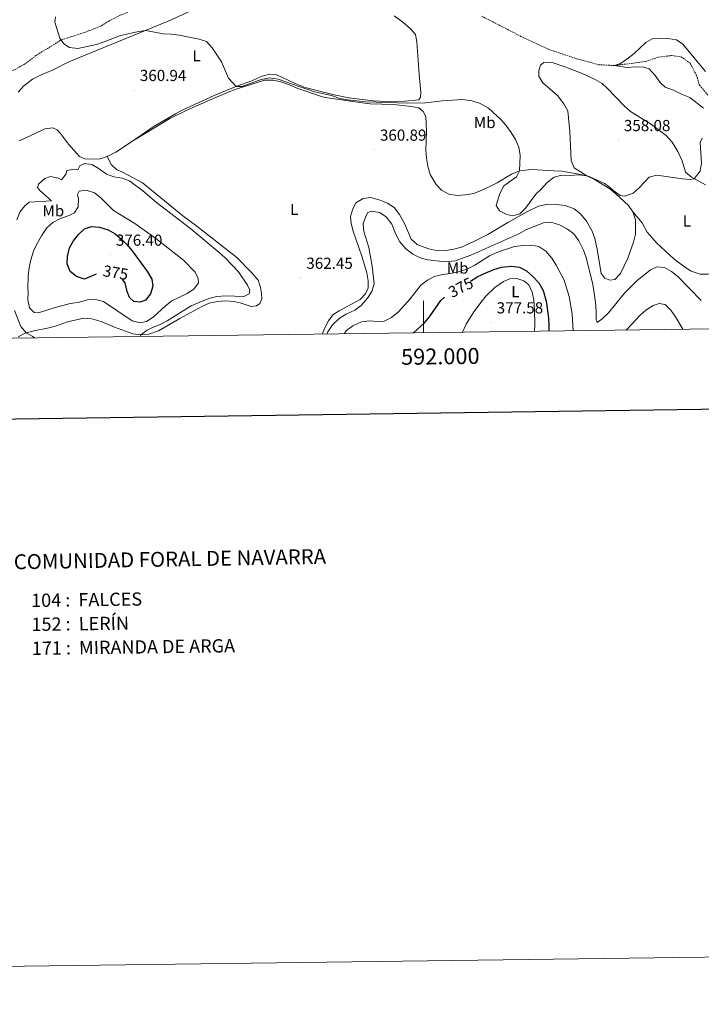
# Model space of a CAD drawing. Units: metres. Extents: x 589909 to 594403, y 4698545 to 4701574.
# Drawn here: x 591747 to 592174, y 4698545 to 4699163 of the extents above; entities that cross this region are included whole.
import ezdxf
from ezdxf.enums import TextEntityAlignment as Align

# ---------------------------------------------------------------- set-up
doc = ezdxf.new("R2010")
doc.units = ezdxf.units.M
doc.header["$MEASUREMENT"] = 0
doc.linetypes.add('TRAZOSX2', pattern=[1.5, 1, -0.5])
for name, color, linetype, lineweight in [('Carátula', 7, 'Continuous', 5), ('Level 11', 142, 'TRAZOSX2', 13), ('Level 36', 19, 'Continuous', 40), ('Level 37', 92, 'Continuous', 0), ('Level 4', 36, 'Continuous', 30), ('Level 41', 19, 'Continuous', 0), ('Level 5', 36, 'Continuous', 0), ('Level 61', 19, 'Continuous', 0), ('Level 63', 7, 'Continuous', 0), ('Level 7', 1, 'Continuous', 0)]:
    doc.layers.add(name, color=color, linetype=linetype, lineweight=lineweight)
doc.styles.add('Arial', font='ARIAL.TTF', dxfattribs={"height": 0.2})

# ---------------------------------------------------------------- blocks, each defined once
blk = doc.blocks.new('5PATER')
at = {"layer": 'Carátula', "linetype": 'Continuous', "lineweight": 5}
h = blk.add_hatch(color=250, dxfattribs=at)
edge = h.paths.add_edge_path()
edge.add_ellipse((0, 0), major_axis=(-1.33, -1.34), ratio=0.999422, start_angle=0, end_angle=360)

msp = doc.modelspace()

# ---------------------------------------------------------------- linework, layer by layer
at = {"layer": 'Level 11', "color": 142, "linetype": 'TRAZOSX2', "lineweight": 13}
for points in [[(591724.26, 4699127.89, 360.71), (591726.89, 4699127.42, 360.55), (591732.98, 4699127.82, 360.5), (591739.39, 4699129.6, 360.45), (591743.91, 4699131.44, 360.4), (591750.54, 4699135.21, 360.35), (591757.57, 4699140.56, 360.15), (591772.81, 4699149.91, 360.01), (591788.09, 4699154.85, 359.51), (591798.16, 4699158.87, 359.51), (591802.43, 4699161.59, 359.51), (591809.78, 4699165.43, 359.51), (591814.69, 4699167.45, 359.43)], [(592036.48, 4699164.85, 356.35), (592061.08, 4699152.21, 356.15), (592078.41, 4699144.04, 355.85), (592095.99, 4699138.18, 355.8), (592109.73, 4699134.4, 355.65), (592119.74, 4699133.88, 355.01), (592138.97, 4699136.42, 354.91), (592147.61, 4699139.24, 354.71), (592155.72, 4699140.19, 354.56), (592161.55, 4699139.29, 354.56), (592167.18, 4699135.29, 354.51), (592171.02, 4699127.98, 354.21), (592172.91, 4699121.78, 354.21), (592178.49, 4699115, 354.21)]]:
    msp.add_polyline3d(points, dxfattribs=at)
at = {"layer": 'Level 36', "color": 92, "linetype": 'Continuous', "lineweight": 0}
for points in [[(591745.76, 4699117.23, 360.99), (591749.15, 4699120.89, 360.97), (591754.83, 4699125.27, 360.8), (591759.91, 4699127.95, 360.66), (591767.8, 4699131.3, 360.54), (591777.73, 4699136.13, 360.13), (591839.87, 4699161.79, 359.83), (591857.88, 4699169.97, 359.48), (591862.58, 4699171.71, 359.42), (591876.54, 4699174.45, 359.33), (591883.48, 4699176.75, 359.13), (591888.08, 4699178.76, 359.11), (591891, 4699180.52, 359.13), (591897.21, 4699185.15, 359.43), (591902.4, 4699189.15, 359.18), (591906.86, 4699191.66, 359.13), (591911.9, 4699193.6, 359.03), (591917.05, 4699194.54, 358.83), (591921.38, 4699194.77, 358.48), (591926.38, 4699194.21, 358.57), (591929.37, 4699193.17, 358.63), (591938.74, 4699188.42, 358.78), (591944.23, 4699184.82, 358.38), (591950.09, 4699180.47, 359.08)], [(591981.54, 4699165.02, 359.08), (591986.97, 4699161.03, 359.08), (591991.82, 4699156.98, 358.89), (591994.88, 4699153.37, 358.78), (591995.8, 4699148.82, 358.68), (591997.23, 4699128.27, 358.78), (591997.87, 4699121.68, 359.23), (591998.33, 4699117.08, 359.18), (591998.17, 4699114.05, 359.43), (591997.07, 4699112.39, 359.53), (591988.45, 4699111.56, 359.38), (591976.82, 4699111.42, 359.28), (591968.44, 4699111.81, 358.93), (591953.08, 4699113.74, 358.93), (591943.99, 4699115.44, 358.98), (591925.69, 4699120.22, 358.94), (591919.48, 4699122.63, 359.15), (591910.71, 4699126.9, 359.58), (591907.37, 4699128.23, 359.58), (591903.6, 4699128.42, 359.48), (591898.77, 4699127.16, 359.57), (591891.37, 4699123.92, 359.68), (591883.93, 4699121.31, 360.18), (591868.76, 4699115.15, 360.49), (591848.78, 4699105.88, 360.74), (591844.5, 4699103.66, 361.14), (591830.5, 4699095.5, 362.04), (591818.27, 4699086.86, 363.04), (591806.99, 4699079.52, 363.79), (591801.67, 4699076.8, 363.89), (591797.24, 4699075.44, 363.89), (591792.53, 4699075.16, 364.04), (591787.64, 4699075.32, 364.2), (591784.38, 4699076.92, 364.25)], [(592102.3, 4699064.66, 360.33), (592094.51, 4699069.77, 358.97), (592092.59, 4699074.38, 358.59), (592091.79, 4699092.34, 357.87), (592090.38, 4699105.57, 357.27), (592088.06, 4699109.98, 357.14), (592084.05, 4699115.04, 357.07), (592074.78, 4699123.1, 356.87), (592072.3, 4699126.95, 356.77), (592072.38, 4699130.81, 356.72), (592073.3, 4699134.2, 356.62), (592075.52, 4699135.89, 356.47), (592078.59, 4699136.08, 356.42), (592081.29, 4699135.52, 356.22), (592088.49, 4699133.1, 356.22), (592099.13, 4699129.2, 356.22), (592107.67, 4699125.21, 356.32), (592111.94, 4699122.62, 356.32), (592115.12, 4699119.76, 356.27), (592125.99, 4699108.41, 356.97), (592129.8, 4699105.16, 357.03), (592142.88, 4699096.85, 357.89), (592152.15, 4699089.96, 357.87), (592155.91, 4699085.76, 357.82), (592159.46, 4699079.9, 358.12), (592162.05, 4699074.16, 358.72), (592164.31, 4699067.11, 358.92), (592168.01, 4699063.8, 359.49), (592176.72, 4699058.98, 361.78)], [(591818.27, 4699086.86, 363.04), (591841, 4699100.65, 362.64), (591851.51, 4699105.96, 362.29), (591865.87, 4699112.08, 361.59), (591878.53, 4699117.53, 361.59), (591883.21, 4699119.28, 361.71), (591900.36, 4699124.62, 361.49), (591905.69, 4699124.8, 361.24), (591910.56, 4699123.71, 361.1), (591916, 4699121.72, 361.14), (591921.1, 4699119.51, 360.89), (591936.73, 4699114.32, 360.69), (591939.81, 4699113.65, 360.64), (591961.54, 4699110.45, 360.23), (591966.48, 4699109.98, 360.23), (591981.16, 4699109.49, 360.28), (591992.4, 4699108.29, 360.79), (591997.11, 4699107.28, 361.24), (591999.83, 4699105.08, 361.49), (592001.41, 4699101.98, 361.79), (592001.74, 4699097.53, 361.74), (592001.81, 4699092.54, 362.02), (592001.43, 4699080.87, 362.39), (592001.8, 4699075.89, 362.25), (592002.71, 4699070.77, 362.01), (592004.25, 4699065.52, 361.84), (592007.89, 4699059.36, 361.74), (592011.21, 4699055.64, 361.74), (592015.89, 4699053.16, 361.64), (592021.17, 4699052.45, 361.49), (592026.16, 4699052.7, 361.44), (592031.55, 4699053.73, 361.14), (592036.23, 4699055.47, 360.95), (592041.07, 4699057.84, 360.79), (592046.07, 4699060.41, 360.59), (592055.2, 4699065.8, 360.28), (592060.23, 4699067.87, 360.18), (592067.74, 4699068.65, 360.08), (592081.73, 4699067.75, 360.03), (592086.73, 4699067.74, 360.03), (592097.45, 4699065.84, 360.33), (592102.3, 4699064.66, 360.33), (592107.28, 4699062.39, 360.48), (592116.82, 4699056.64, 360.49), (592120.65, 4699053.44, 360.67), (592128.43, 4699046.14, 361.44), (592131.28, 4699042.04, 361.69), (592132.82, 4699037.21, 361.64), (592132.94, 4699033.62, 361.89), (592132.87, 4699028.18, 362.44), (592131.63, 4699023.08, 362.64), (592127.99, 4699013.02, 362.94), (592123.54, 4699003.5, 363.34), (592119.94, 4698999.75, 363.59), (592116.89, 4698999.2, 363.74), (592113.6, 4699000.6, 363.84), (592111.27, 4699003.47, 363.84), (592108.85, 4699018.64, 362.73), (592107.41, 4699025.4, 362.04), (592105.68, 4699030.07, 361.73), (592102.25, 4699036.22, 361.52), (592098.41, 4699040.9, 360.94), (592094.51, 4699044.02, 360.82), (592088.85, 4699046.1, 360.44), (592083.43, 4699046.8, 360.39)], [(591784.38, 4699076.92, 364.25), (591777.32, 4699084.61, 363.14), (591772.47, 4699091.32, 361.74), (591770.29, 4699093.65, 361.69), (591767.63, 4699094.86, 361.74), (591762.68, 4699094.2, 361.39), (591756.07, 4699090.98, 360.89), (591746.45, 4699086.66, 360.89)], [(591745.76, 4698963.81, 364.85), (591750.25, 4698966.02, 365.02), (591755.72, 4698967.43, 365.27), (591764.25, 4698969.06, 365.45), (591769.92, 4698970.61, 365.55), (591776.79, 4698973.12, 365.75), (591787.08, 4698975.34, 365.65), (591792.07, 4698975.05, 365.56), (591797.8, 4698973.33, 365.51), (591806.17, 4698969.88, 365.5), (591817.73, 4698965.64, 365.2), (591822.7, 4698965.04, 365.2), (591827.85, 4698965.3, 365.07), (591833.76, 4698967.44, 365.05), (591847.26, 4698975.32, 364.95), (591861.1, 4698982.79, 364.65), (591865.69, 4698984.84, 364.45), (591870.77, 4698985.94, 364.34), (591875.76, 4698986.22, 364.2), (591881.04, 4698985.88, 364), (591885.05, 4698985.11, 363.89), (591892.04, 4698982.85, 363.74), (591895.2, 4698983.2, 363.74), (591897.41, 4698984.54, 363.59), (591898.64, 4698987.56, 363.39), (591898.46, 4698990.9, 363.39), (591897.81, 4698994.75, 363.39), (591896.32, 4698999.2, 363.39), (591892.35, 4699003.81, 363.59), (591882.89, 4699013.43, 363.7), (591857.91, 4699033.07, 363.69), (591849.18, 4699039.65, 363.99), (591823.85, 4699060.25, 364.03), (591811.6, 4699066.91, 364.55), (591807.56, 4699068.69, 364.55), (591804.28, 4699071.7, 364.55), (591801.67, 4699076.8, 363.89)], [(592083.43, 4699046.8, 360.39), (592078.03, 4699046.96, 360.34), (592072.06, 4699045.74, 360.09), (592065.18, 4699042.3, 359.93), (592052.91, 4699035.45, 360.08), (592040.33, 4699027.88, 360.89), (592031.13, 4699023.28, 360.48), (592026.15, 4699021.01, 360.87), (592023.84, 4699020.04, 361.09), (592019.03, 4699018.69, 361.4), (592013.93, 4699017.95, 361.69), (592008.92, 4699017.76, 361.88), (592003.41, 4699018.96, 361.81), (591996.95, 4699021.18, 361.88), (591996, 4699021.63, 361.89), (591992.21, 4699024.92, 361.75), (591988.32, 4699034.43, 361.29), (591984.95, 4699040.36, 361.29), (591981.66, 4699044.94, 361.09), (591977.37, 4699047.51, 361.09), (591972.09, 4699049.68, 361.09), (591966.88, 4699051.04, 361.64), (591962.1, 4699050.4, 361.59), (591957.58, 4699047.72, 362.09), (591955.39, 4699043.46, 362.14), (591954.14, 4699039.22, 362.64), (591954.69, 4699034.85, 362.94), (591955.8, 4699029.99, 363.37), (591961.57, 4699013.72, 363.62), (591964.47, 4699003.83, 364.13), (591965.29, 4698998.75, 364.14), (591965.23, 4698994.37, 364.35), (591963.66, 4698990.72, 364.3), (591960.34, 4698987.24, 364.3), (591947.21, 4698979.99, 364), (591943.18, 4698977.47, 363.99), (591940.49, 4698973.7, 363.99)], [(592221.1, 4698969.25, 368.73), (592219.8, 4698971.09, 368.55), (592217.7, 4698976.89, 368.17), (592215.36, 4698984.62, 367.35), (592213.55, 4698989.25, 366.89), (592212.12, 4698991.9, 366.55), (592209.15, 4698995.86, 365.85), (592205.43, 4699000, 365.05), (592202.05, 4699001.91, 364.95), (592197.16, 4699003.23, 364.75), (592192.26, 4699003.91, 363.92), (592185.91, 4699003.54, 363.41), (592178.51, 4699002.95, 363.39), (592173.51, 4699002.96, 363.39), (592167.83, 4699004.84, 363.28), (592163.57, 4699007.56, 363.05), (592157.02, 4699012.59, 362.64), (592146.05, 4699022.59, 362.09), (592140.11, 4699029.37, 361.74), (592136.97, 4699035.21, 361.44), (592131.28, 4699042.04, 361.69)], [(592024.44, 4698966.64, 378.29), (592026.66, 4698971.74, 377.94), (592031.55, 4698979.33, 377.58), (592036.85, 4698986.4, 377.59), (592039.09, 4698989.16, 377.58), (592044.61, 4698994.6, 377.28), (592050.13, 4698998.48, 377.08), (592054.03, 4699000.01, 376.78), (592058.59, 4699000.21, 376.58), (592062.8, 4698998.89, 376.58), (592066.05, 4698996.27, 376.43), (592068.16, 4698991.73, 376.48), (592069.05, 4698986.63, 376.52), (592069.56, 4698980.68, 376.52), (592069.79, 4698971.63, 376.78), (592069.53, 4698967.24, 376.73)], [(591940.49, 4698973.7, 363.99), (591938.03, 4698969.35, 364.08), (591936.55, 4698965.48, 364.24)]]:
    msp.add_polyline3d(points, dxfattribs=at)
at = {"layer": 'Level 4', "color": 36, "linetype": 'Continuous', "lineweight": 30}
for points in [[(591794.79, 4699003.11, 375.01), (591787.43, 4699000, 375.01), (591782.33, 4699001.5, 375.01), (591778.51, 4699004.71, 375.01), (591776.6, 4699009.58, 375.01), (591776.72, 4699014.17, 375.01), (591777.96, 4699019.58, 375.01), (591780.52, 4699023.87, 375.01), (591783.64, 4699027.99, 375.01), (591787.48, 4699031.56, 375.01), (591791.92, 4699032.84, 375.01), (591796.91, 4699032.44, 375.01), (591802.29, 4699030.93, 375.01), (591806.59, 4699028.25, 375.01), (591810.63, 4699025.05, 375.01), (591814, 4699021.72, 375.01), (591817.34, 4699017.67, 375.01), (591826.95, 4699004.56, 375.01), (591829.72, 4698999.93, 375.01), (591830.23, 4698995.58, 375.01), (591828.8, 4698990.73, 375.01), (591825.71, 4698986.8, 375.01), (591822.41, 4698985.37, 375.01), (591818.41, 4698985.92, 375.01), (591815.59, 4698988.3, 375.01), (591814.18, 4698992.21, 375.01), (591812.89, 4698997.64, 375.01), (591811.26, 4698999.76, 375.01)], [(592029.55, 4698998.55, 375.01), (592034.14, 4699001.56, 375.01), (592038.63, 4699003.75, 375.01), (592044.02, 4699006.02, 375.01), (592048.84, 4699007.34, 375.01), (592055.16, 4699008.13, 375.01), (592060.11, 4699007.45, 375.01), (592064.62, 4699005.13, 375.01), (592068.82, 4699001.34, 375.01), (592072.35, 4698997.58, 375.01), (592074.99, 4698992.73, 375.01), (592076.87, 4698986.14, 375.01), (592078.31, 4698975.61, 375.01), (592078.59, 4698970.62, 375.01), (592078.56, 4698967.36, 375.01)], [(591993.7, 4698966.23, 375.01), (592000.65, 4698972.41, 375.01), (592003.84, 4698976.26, 375.01), (592010.75, 4698986.52, 375.01), (592013.08, 4698988.54, 375.01)]]:
    msp.add_polyline3d(points, dxfattribs=at)
at = {"layer": 'Level 5', "color": 36, "linetype": 'Continuous', "lineweight": 0}
for points in [[(592174.79, 4699088.26, 360.01), (592173.52, 4699085.63, 360.01), (592174.17, 4699072.57, 360.01), (592173.44, 4699067.67, 360.01), (592169.72, 4699062.85, 360.01), (592167.29, 4699062.4, 360.01), (592162.31, 4699062.8, 360.01), (592146.23, 4699065.03, 360.01), (592141.38, 4699063.85, 360.01), (592135.16, 4699057.1, 360.01), (592131.46, 4699053.74, 360.01), (592126.23, 4699051.91, 360.01), (592123.24, 4699052.46, 360.01), (592119.25, 4699055.29, 360.01), (592115.38, 4699058.65, 360.01), (592113.41, 4699059.89, 360.01), (592104.32, 4699064.01, 360.01), (592102.3, 4699064.66, 360.01), (592097.36, 4699065.43, 360.01), (592092.09, 4699064.92, 360.01), (592086.73, 4699065.12, 360.01), (592081.9, 4699063.92, 360.01), (592077.46, 4699060.54, 360.01), (592074.05, 4699056.58, 360.01), (592070.37, 4699053.19, 360.01), (592063.85, 4699044.4, 360.01), (592060.33, 4699040.9, 360.01), (592056.07, 4699039.57, 360.01), (592052.33, 4699040.46, 360.01), (592047.58, 4699042.86, 360.01), (592045.53, 4699046.09, 360.01), (592047.9, 4699053.64, 360.01), (592050.45, 4699058.52, 360.01), (592058.31, 4699064.07, 360.01), (592060.23, 4699067.87, 360.01), (592060.53, 4699077.38, 360.01), (592059.7, 4699082.73, 360.01), (592057.69, 4699087.54, 360.01), (592055.03, 4699091.82, 360.01), (592051.7, 4699096.42, 360.01), (592048.37, 4699100.15, 360.01), (592040.66, 4699107.17, 360.01), (592034.99, 4699110.2, 360.01), (592030.27, 4699111.82, 360.01), (592024.33, 4699112.51, 360.01), (592011.98, 4699111.72, 360.01), (592001.34, 4699110.47, 360.01), (591990.21, 4699110.21, 360.01), (591963.58, 4699111.14, 360.01), (591952.51, 4699112.4, 360.01), (591947.57, 4699113.23, 360.01), (591942.21, 4699115.04, 360.01), (591931.56, 4699117.41, 360.01), (591908.78, 4699125.44, 360.01), (591903.45, 4699126.25, 360.01), (591898.18, 4699125.21, 360.01), (591886.37, 4699120.84, 360.01), (591882.57, 4699120.76, 360.01), (591877.73, 4699125.91, 360.01), (591873.24, 4699136.26, 360.01), (591867.44, 4699145.03, 360.01), (591864.02, 4699148.9, 360.01), (591859.28, 4699150.54, 360.01), (591846.7, 4699152.89, 360.01), (591841.73, 4699153.55, 360.01), (591836.73, 4699153.81, 360.01), (591826.89, 4699155.75, 360.01), (591825.39, 4699155.82, 360.01), (591820.44, 4699155.14, 360.01), (591810.01, 4699152.76, 360.01), (591799.82, 4699148.69, 360.01), (591795.05, 4699147.2, 360.01), (591783.33, 4699144.61, 360.01), (591778.11, 4699145.26, 360.01), (591774.42, 4699147.51, 360.01), (591772.07, 4699151, 360.01), (591768.77, 4699161.03, 360.01), (591769.35, 4699164.52, 360.01)], [(592175.48, 4699107.21, 355.01), (592166.98, 4699113.95, 355.01), (592161.77, 4699115.89, 355.01), (592156.82, 4699118.48, 355.01), (592151.54, 4699120.33, 355.01), (592148.45, 4699123.3, 355.01), (592145.29, 4699127.59, 355.01), (592141.54, 4699131.73, 355.01), (592138.03, 4699132.79, 355.01), (592133.04, 4699133.03, 355.01), (592127.39, 4699132.76, 355.01), (592119.74, 4699133.88, 355.01), (592123.41, 4699135.12, 355.01), (592127.54, 4699137.93, 355.01), (592132.08, 4699141.54, 355.01), (592139.46, 4699148.45, 355.01), (592143.83, 4699150.9, 355.01), (592148.19, 4699151.16, 355.01), (592153.18, 4699150.88, 355.01), (592158.59, 4699150, 355.01), (592162.49, 4699147.33, 355.01), (592176.8, 4699130.25, 355.01)], [(591822.39, 4698963.96, 365.01), (591822.7, 4698965.04, 365.01), (591826.77, 4698967.98, 365.01), (591830.12, 4698969.65, 365.01), (591834.82, 4698971.36, 365.01), (591839.33, 4698973.69, 365.01), (591854.31, 4698983.13, 365.01), (591859.77, 4698985.56, 365.01), (591865.36, 4698987.69, 365.01), (591870.43, 4698989, 365.01), (591876.03, 4698989.5, 365.01), (591887.42, 4698989.01, 365.01), (591890.75, 4698990.63, 365.01), (591891.14, 4698993.06, 365.01), (591889.57, 4698996.23, 365.01), (591883.94, 4699004.5, 365.01), (591875.66, 4699013.29, 365.01), (591871.97, 4699016.66, 365.01), (591854.11, 4699031.4, 365.01), (591832.51, 4699047.98, 365.01), (591824.01, 4699055.36, 365.01), (591815.87, 4699061.27, 365.01), (591811.31, 4699063.34, 365.01), (591805.81, 4699064, 365.01), (591801.14, 4699065.79, 365.01), (591796.62, 4699069.1, 365.01), (591792.14, 4699071.75, 365.01), (591787.41, 4699072.43, 365.01), (591784.55, 4699071.03, 365.01), (591783.36, 4699068.56, 365.01), (591781.33, 4699068.82, 365.01), (591776.35, 4699068.07, 365.01), (591775.86, 4699065.92, 365.01), (591773.05, 4699062.19, 365.01), (591770.99, 4699063.21, 365.01), (591766.06, 4699064.28, 365.01), (591762.65, 4699062.97, 365.01), (591758.69, 4699059.55, 365.01), (591757.96, 4699057.34, 365.01), (591759.51, 4699055.46, 365.01), (591766.75, 4699049.13, 365.01), (591752.86, 4699048.2, 365.01), (591750.09, 4699045.93, 365.01), (591747.01, 4699041.99, 365.01), (591744.96, 4699037.17, 365.01)], [(591752.18, 4698991.96, 370.01), (591752.01, 4698986.84, 370.01), (591753.06, 4698981.97, 370.01), (591755.8, 4698979.01, 370.01), (591758.71, 4698978.68, 370.01), (591768.49, 4698981.93, 370.01), (591778.55, 4698984.67, 370.01), (591784.29, 4698985.49, 370.01), (591789.36, 4698986.84, 370.01), (591794.45, 4698987.15, 370.01), (591799.31, 4698985.9, 370.01), (591817.27, 4698973.85, 370.01), (591822.36, 4698972.59, 370.01), (591826.25, 4698973.36, 370.01), (591830.49, 4698976.03, 370.01), (591838.19, 4698983.22, 370.01), (591842.14, 4698986.28, 370.01), (591851.8, 4698990.93, 370.01), (591856.01, 4698993.6, 370.01), (591858.95, 4698997.65, 370.01), (591858.77, 4699000.33, 370.01), (591856.76, 4699004.2, 370.01), (591849.53, 4699011.85, 370.01), (591832.16, 4699025.32, 370.01), (591818.93, 4699034.74, 370.01), (591805.56, 4699043.04, 370.01), (591797.72, 4699050.98, 370.01), (591793.76, 4699054.02, 370.01), (591788.47, 4699055.67, 370.01), (591784.09, 4699055.04, 370.01), (591783.03, 4699052.98, 370.01), (591783.78, 4699050.24, 370.01), (591783.47, 4699045.25, 370.01), (591781.11, 4699041.51, 370.01), (591777.79, 4699039.73, 370.01), (591772.49, 4699038, 370.01), (591767.65, 4699035.42, 370.01), (591763.85, 4699032.17, 370.01), (591760.41, 4699027.17, 370.01), (591757.74, 4699022.25, 370.01), (591755.58, 4699017.44, 370.01), (591753.85, 4699012.12, 370.01), (591752.7, 4699007.26, 370.01), (591752.07, 4699001.78, 370.01), (591751.85, 4698993.74, 370.01), (591752.18, 4698991.96, 370.01)], [(592146.17, 4699007.63, 365.01), (592142.21, 4699005.82, 365.01), (592133.69, 4698998.95, 365.01), (592125.92, 4698991.07, 365.01), (592115.92, 4698978.85, 365.01), (592112.07, 4698974.96, 365.01), (592108.89, 4698972.62, 365.01), (592108.13, 4698974.87, 365.01), (592108.23, 4698979.87, 365.01), (592107.76, 4698985.44, 365.01), (592106.17, 4698996.58, 365.01), (592101.89, 4699013.46, 365.01), (592100.2, 4699018.16, 365.01), (592097.32, 4699023.9, 365.01), (592094.31, 4699028.4, 365.01), (592090.25, 4699031.32, 365.01), (592085.29, 4699033.9, 365.01), (592079.76, 4699035.63, 365.01), (592075.17, 4699035.15, 365.01), (592064.66, 4699030.98, 365.01), (592059.74, 4699028.35, 365.01), (592029.68, 4699014.88, 365.01), (592019.75, 4699011.5, 365.01), (592013.75, 4699010.75, 365.01), (592002.64, 4699012.02, 365.01), (591997.79, 4699013.2, 365.01), (591993.37, 4699015.58, 365.01), (591988.99, 4699018.96, 365.01), (591985.19, 4699023.38, 365.01), (591982.49, 4699028.59, 365.01), (591980.1, 4699034.48, 365.01), (591976.68, 4699039.08, 365.01), (591972.4, 4699041.79, 365.01), (591967.58, 4699042.58, 365.01), (591965.02, 4699041.68, 365.01), (591963.85, 4699039.45, 365.01), (591962.18, 4699034.51, 365.01), (591962.51, 4699029.78, 365.01), (591965.76, 4699019.66, 365.01), (591967.83, 4699008.1, 365.01), (591968.98, 4698996.87, 365.01), (591967.62, 4698992.14, 365.01), (591964.9, 4698987.95, 365.01), (591960.9, 4698983.35, 365.01), (591956.88, 4698980.37, 365.01), (591951.58, 4698978.04, 365.01), (591947.3, 4698975.46, 365.01), (591943.02, 4698971.25, 365.01), (591940.04, 4698966.8, 365.01), (591939.53, 4698965.52, 365.01)], [(592093.75, 4698967.56, 370.01), (592093.15, 4698978.2, 370.01), (592091.23, 4698988.94, 370.01), (592088.25, 4698999.22, 370.01), (592083.16, 4699008.76, 370.01), (592080.5, 4699012.99, 370.01), (592076.59, 4699017.45, 370.01), (592072.19, 4699020.31, 370.01), (592067.6, 4699021.15, 370.01), (592062.6, 4699021.05, 370.01), (592057, 4699020.43, 370.01), (592046.99, 4699016.95, 370.01), (592041.33, 4699014.43, 370.01), (592032.11, 4699008.68, 370.01), (592027.22, 4699006.26, 370.01), (592021.81, 4699004.57, 370.01), (592016.81, 4699003.46, 370.01), (592011.82, 4699002.88, 370.01), (592006.98, 4699001.6, 370.01), (592002.44, 4698999.32, 370.01), (591998.4, 4698996.14, 370.01), (591991.66, 4698987.52, 370.01), (591984.25, 4698979.42, 370.01), (591979.94, 4698975.9, 370.01), (591975.41, 4698973.57, 370.01), (591971.19, 4698973.43, 370.01), (591966.07, 4698973.8, 370.01), (591961.13, 4698973.05, 370.01), (591955.68, 4698970.69, 370.01), (591951.62, 4698967.77, 370.01), (591950.17, 4698965.66, 370.01)], [(592174.15, 4698986.49, 365.01), (592159.38, 4699001.58, 365.01), (592155.36, 4699004.74, 365.01), (592151.02, 4699007.22, 365.01), (592146.17, 4699007.63, 365.01)], [(591743.49, 4698980.27, 365.01), (591747.57, 4698970.13, 365.01), (591750.78, 4698966.3, 365.01), (591755.08, 4698963.94, 365.01), (591756.16, 4698963.08, 365.01)], [(592162.59, 4698968.48, 370.01), (592157.95, 4698976.34, 370.01), (592155.01, 4698980.44, 370.01), (592151.44, 4698983.91, 370.01), (592147.75, 4698984.72, 370.01), (592143.97, 4698983.4, 370.01), (592139.42, 4698980.51, 370.01), (592135.68, 4698977.19, 370.01), (592127.58, 4698968.58, 370.01), (592126.86, 4698968, 370.01)]]:
    msp.add_polyline3d(points, dxfattribs=at)
at = {"layer": 'Level 61', "color": 19, "linetype": 'Continuous', "lineweight": 0}
msp.add_polyline3d([(590814.95, 4698950.6, 0.01), (590784.87, 4701263.76, 0.01), (594210.79, 4701309.25, 0.01), (594241.99, 4698996.06, 0.01), (590814.95, 4698950.6, 0.01)], close=True, dxfattribs=at)
at = {"layer": 'Level 63', "linetype": 'Continuous', "lineweight": 0}
msp.add_polyline3d([(589948.88, 4698545.03, -0.24), (589909.49, 4701514.76, -0.24), (594364.08, 4701573.85, -0.24), (594403.47, 4698604.13, -0.24), (589948.88, 4698545.03, -0.24)], close=True, dxfattribs=at)
at = {"layer": 'Level 63', "linetype": 'Continuous', "lineweight": 30}
msp.add_polyline3d([(590717.69, 4701312.94, -0.24), (590751.76, 4698898.21, -0.24), (594306.39, 4698948.37, -0.24), (594272.35, 4701360.1, -0.24), (590717.69, 4701312.94, -0.24)], dxfattribs=at)
at = {"layer": 'Level 63', "linetype": 'Continuous', "lineweight": 0}
msp.add_polyline3d([(592000.01, 4698966.32, 0.01), (592000.01, 4698986.32, 0.01)], dxfattribs=at)

# ---------------------------------------------------------------- block references
at = {"layer": 'Level 7', "color": 19, "linetype": 'Continuous', "lineweight": 0, "xscale": 0.09999983015004542, "yscale": 0.09999983015004542}
for p in [(591818.65, 4699118.49, 360.95), (592122.12, 4699087.08, 358.09), (591969.17, 4699081.06, 360.9), (591803.62, 4699015.18, 376.41), (591923.02, 4699000.68, 362.45), (592042.36, 4698972.72, 377.59)]:
    msp.add_blockref('5PATER', p, dxfattribs=at)

# ---------------------------------------------------------------- texts
at = {"layer": 'Level 37', "color": 92, "linetype": 'Continuous', "lineweight": 0, "style": 'Arial'}
for s, p in [('L', (591857.75, 4699140.03, 360.18)), ('Mb', (592038.34, 4699098.16, 360.49)), ('Mb', (591767.89, 4699042.76, 367.31)), ('L', (591918.9, 4699043.63, 361.84)), ('L', (592165.18, 4699036.35, 362.49)), ('Mb', (592021.38, 4699006.87, 368.14)), ('L', (592057.58, 4698992.06, 376.91))]:
    msp.add_text(s, height=7, dxfattribs=at).set_placement(p, align=Align.MIDDLE_CENTER)
at = {"layer": 'Level 41', "color": 19, "linetype": 'Continuous', "lineweight": 0, "style": 'Arial'}
for s, p in [('360.94', (591822.15, 4699121.99, 360.95)), ('358.08', (592125.62, 4699090.58, 358.09)), ('360.89', (591972.67, 4699084.56, 360.9)), ('376.40', (591807.12, 4699018.68, 376.41)), ('362.45', (591926.52, 4699004.18, 362.45)), ('377.58', (592045.86, 4698976.22, 377.59))]:
    msp.add_text(s, height=7, dxfattribs=at).set_placement(p, align=Align.BOTTOM_LEFT)
at = {"layer": 'Level 41', "color": 39, "linetype": 'Continuous', "lineweight": 0, "style": 'Arial'}
for rotation, p in [(-9.29126, (591806.96, 4699004.01, 375.01)), (26.95605, (592023.37, 4698994.71, 375.01))]:
    msp.add_text('375', height=7, rotation=rotation, dxfattribs=at).set_placement(p, align=Align.MIDDLE_CENTER)
at = {"layer": 'Level 63', "linetype": 'Continuous', "lineweight": 0, "style": 'Arial'}
msp.add_text('592.000', height=10, rotation=0.76006, dxfattribs=at).set_placement((592010.47, 4698956.46, 0.01), align=Align.TOP_CENTER)
for s, height, rotation, p in [('COMUNIDAD FORAL DE NAVARRA', 9.3599, 1.02561, (591743.1, 4698822.54, -1.02)), ('104 :  FALCES', 8.3072, 0.76066, (591753.98, 4698798.37, 0.01)), ('152 :  LERÍN', 8.3072, 0.76066, (591754.18, 4698783.35, 0.01)), ('171 :  MIRANDA DE ARGA', 8.3072, 0.76066, (591754.38, 4698768.33, 0.01))]:
    msp.add_text(s, height=height, rotation=rotation, dxfattribs=at).set_placement(p, align=Align.MIDDLE_LEFT)

doc.saveas('drawing.dxf')
